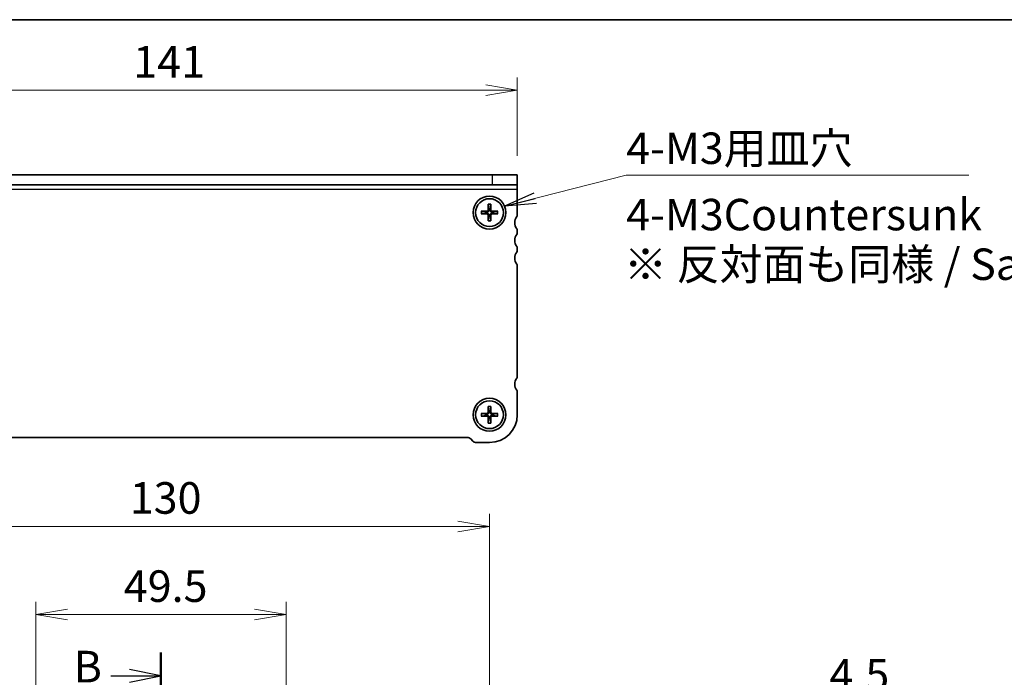
# Model space of a CAD drawing. Units: millimetres. Extents: x 0 to 3950, y 0 to 702.
# Drawn here: x 727 to 921, y 572 to 702 of the extents above; entities that cross this region are included whole.
import ezdxf

# ---------------------------------------------------------------- set-up
doc = ezdxf.new("R2010")
doc.units = ezdxf.units.MM
doc.linetypes.add('CHAIN', pattern=[0.3543, 0.2362, -0.0295, 0.0591, -0.0295])
for name, color, linetype, lineweight in [('Border (ISO)', 7, 'Continuous', 35), ('Dimension (ISO)', 7, 'Continuous', 18), ('Dimension (ISO) @ 1', 7, 'Continuous', 18), ('Section Line (ISO)', 7, 'CHAIN', 25), ('Symbol (ISO)', 7, 'Continuous', 18), ('Symbol (ISO) @ 1', 7, 'Continuous', 18), ('Visible (ISO)', 7, 'Continuous', 35), ('Visible Narrow (ISO)', 7, 'Continuous', 25)]:
    doc.layers.add(name, color=color, linetype=linetype, lineweight=lineweight)
doc.styles.add('Note Text (TK)', font='MS PGothic.ttf')
doc.dimstyles.new('Default - Method 1b (TK)', dxfattribs={"dimtxt": 2.5, "dimasz": 2.5, "dimexe": 1, "dimexo": 1.5, "dimgap": 1, "dimtad": 1, "dimrnd": 1e-08, "dimdsep": 46, "dimtxsty": 'Note Text (TK)', "dimblk": 'OPEN', "dimcen": 0.09, "dimdle": 5, "dimclrd": 100, "dimclre": 100, "dimclrt": 7, "dimadec": 1, "dimazin": 1, "dimtfac": 1, "dimtmove": 0, "dimatfit": 3, "dimldrblk": 'OPEN', "dimfxl": 0, "dimtolj": 1, "dimlwd": -1, "dimlwe": -1, "dimarcsym": 0})
doc.dimstyles.new('Default - Method 1b (TK)$7', dxfattribs={"dimscale": 2.5, "dimtxt": 2.5, "dimasz": 2.5, "dimexe": 1, "dimexo": 1.5, "dimgap": 1, "dimtad": 1, "dimrnd": 1e-08, "dimdsep": 46, "dimtxsty": 'Note Text (TK)', "dimblk": 'OPEN', "dimcen": 0.09, "dimdle": 5, "dimclrd": 256, "dimclre": 100, "dimclrt": 7, "dimadec": 1, "dimazin": 1, "dimtfac": 1, "dimtmove": 0, "dimatfit": 3, "dimldrblk": 'OPEN', "dimfxl": 0, "dimtolj": 1, "dimlwd": -1, "dimlwe": -1, "dimarcsym": 0})

# ---------------------------------------------------------------- blocks, each defined once
blk = doc.blocks.new('図面枠 tk図枠')
at = {"layer": 'Border (ISO)'}
blk.add_line((14.5, 289), (405.5, 289), dxfattribs=at)
blk = doc.blocks.new('2dTransSection0')
at = {"layer": 'Section Line (ISO)', "linetype": 'CHAIN', "ltscale": 16.030579}
blk.add_line((155.958, 238.91), (155.958, 138.677), dxfattribs=at)
at = {"layer": 'Section Line (ISO)', "linetype": 'Continuous', "lineweight": 50}
blk.add_line((155.958, 238.91), (155.958, 235.231), dxfattribs=at)
at = {"layer": 'Section Line (ISO)', "linetype": 'Continuous'}
for p, q in [((151.997, 237.071), (153.458, 237.071)), ((155.958, 237.071), (153.458, 237.571)), ((153.458, 237.071), (155.958, 237.071)), ((153.458, 236.571), (155.958, 237.071))]:
    blk.add_line(p, q, dxfattribs=at)
at = {"layer": 'Section Line (ISO)', "insert": (149.043, 235.764), "char_height": 2.5, "attachment_point": 7, "style": 'Note Text (TK)'}
blk.add_mtext('B', dxfattribs=at)
blk = doc.blocks.new('_Open')
at = {"color": 0, "linetype": 'ByBlock', "lineweight": -2}
for p, q in [((-1, 0.167), (0, 0)), ((-1, -0.167), (0, 0)), ((0, 0), (-1, 0))]:
    blk.add_line(p, q, dxfattribs=at)
blk = doc.blocks.new('*D203')
at = {"layer": 'Defpoints', "color": 0, "transparency": 16777216}
for p in [(825.15, 688.54), (684.15, 671.82), (825.15, 671.82)]:
    blk.add_point(p, dxfattribs=at)
at = {"layer": 'Dimension (ISO)', "color": 100, "transparency": 16777216}
for p, q in [((684.15, 675.57), (684.15, 691.04)), ((825.15, 675.57), (825.15, 691.04)), ((690.4, 688.54), (818.9, 688.54))]:
    blk.add_line(p, q, dxfattribs=at)
at = {"layer": 'Dimension (ISO)', "color": 100, "transparency": 16777216, "xscale": 6.25, "yscale": 6.25, "zscale": 6.25, "rotation": 180}
blk.add_blockref('_Open', (684.15, 688.54), dxfattribs=at)
at = {"layer": 'Dimension (ISO)', "color": 100, "transparency": 16777216, "xscale": 6.25, "yscale": 6.25, "zscale": 6.25}
blk.add_blockref('_Open', (825.15, 688.54), dxfattribs=at)
at = {"layer": 'Dimension (ISO)', "color": 7, "transparency": 16777216, "insert": (749.16, 694.16), "char_height": 6.25, "attachment_point": 4, "style": 'Note Text (TK)'}
blk.add_mtext('\\A1;141', dxfattribs=at)
blk = doc.blocks.new('*D179')
at = {"layer": 'Defpoints', "color": 0, "transparency": 16777216}
for p in [(777.15, 556.57), (777.15, 552.07), (853.3, 552.07)]:
    blk.add_point(p, dxfattribs=at)
at = {"layer": 'Dimension (ISO)', "color": 100, "transparency": 16777216}
for p, q in [((853.3, 562.82), (853.3, 569.07)), ((853.3, 554.32), (884.4, 567.24)), ((884.4, 567.24), (899.56, 567.24)), ((780.9, 556.57), (855.8, 556.57)), ((853.3, 556.57), (853.3, 552.07)), ((853.3, 556.57), (853.3, 552.07)), ((780.9, 552.07), (855.8, 552.07)), ((853.3, 545.82), (853.3, 539.57))]:
    blk.add_line(p, q, dxfattribs=at)
at = {"layer": 'Dimension (ISO)', "color": 100, "transparency": 16777216, "xscale": 6.25, "yscale": 6.25, "zscale": 6.25}
for p, rotation in [((853.3, 556.57), 270), ((853.3, 552.07), 90)]:
    blk.add_blockref('_Open', p, dxfattribs=dict(at, rotation=rotation))
at = {"layer": 'Dimension (ISO)', "color": 7, "transparency": 16777216, "insert": (886.9, 572.86), "char_height": 6.25, "attachment_point": 4, "style": 'Note Text (TK)'}
blk.add_mtext('\\A1;4.5', dxfattribs=at)
blk = doc.blocks.new('*D180')
at = {"layer": 'Defpoints', "color": 0, "transparency": 16777216}
for p in [(819.65, 602.23), (689.65, 562.82), (819.65, 562.82)]:
    blk.add_point(p, dxfattribs=at)
at = {"layer": 'Dimension (ISO)', "color": 100, "transparency": 16777216}
for p, q in [((689.65, 566.57), (689.65, 604.73)), ((819.65, 566.57), (819.65, 604.73)), ((695.9, 602.23), (813.4, 602.23))]:
    blk.add_line(p, q, dxfattribs=at)
at = {"layer": 'Dimension (ISO)', "color": 100, "transparency": 16777216, "xscale": 6.25, "yscale": 6.25, "zscale": 6.25, "rotation": 180}
blk.add_blockref('_Open', (689.65, 602.23), dxfattribs=at)
at = {"layer": 'Dimension (ISO)', "color": 100, "transparency": 16777216, "xscale": 6.25, "yscale": 6.25, "zscale": 6.25}
blk.add_blockref('_Open', (819.65, 602.23), dxfattribs=at)
at = {"layer": 'Dimension (ISO)', "color": 7, "transparency": 16777216, "insert": (748.47, 607.86), "char_height": 6.25, "attachment_point": 4, "style": 'Note Text (TK)'}
blk.add_mtext('\\A1;130', dxfattribs=at)
blk = doc.blocks.new('*D181')
at = {"layer": 'Defpoints', "color": 0, "transparency": 16777216}
for p in [(779.4, 584.78), (729.9, 554.32), (779.4, 554.32)]:
    blk.add_point(p, dxfattribs=at)
at = {"layer": 'Dimension (ISO)', "color": 100, "transparency": 16777216}
for p, q in [((729.9, 558.07), (729.9, 587.28)), ((779.4, 558.07), (779.4, 587.28)), ((736.15, 584.78), (773.15, 584.78))]:
    blk.add_line(p, q, dxfattribs=at)
at = {"layer": 'Dimension (ISO)', "color": 100, "transparency": 16777216, "xscale": 6.25, "yscale": 6.25, "zscale": 6.25, "rotation": 180}
blk.add_blockref('_Open', (729.9, 584.78), dxfattribs=at)
at = {"layer": 'Dimension (ISO)', "color": 100, "transparency": 16777216, "xscale": 6.25, "yscale": 6.25, "zscale": 6.25}
blk.add_blockref('_Open', (779.4, 584.78), dxfattribs=at)
at = {"layer": 'Dimension (ISO)', "color": 7, "transparency": 16777216, "insert": (747.29, 590.41), "char_height": 6.25, "attachment_point": 4, "style": 'Note Text (TK)'}
blk.add_mtext('\\A1;49.5', dxfattribs=at)

msp = doc.modelspace()

# ---------------------------------------------------------------- linework, layer by layer
at = {"layer": 'Visible (ISO)'}
for p, q in [((820.1456, 671.8241), (689.1456, 671.8241)), ((820.1456, 671.8241), (825.1456, 671.8241)), ((825.1456, 669.8241), (825.1456, 671.8241)), ((820.1456, 669.8241), (689.1456, 669.8241)), ((825.1456, 669.8241), (820.1456, 669.8241)), ((825.1456, 668.8866), (825.1456, 669.8241)), ((825.1456, 668.8866), (825.1456, 663.8241)), ((818.0019, 664.5779), (819.1586, 664.6007)), ((818.9032, 664.4469), (818.0938, 664.5747)), ((819.3918, 665.9678), (819.369, 664.811)), ((819.395, 665.8759), (819.5228, 665.0665)), ((819.7684, 665.0665), (819.8962, 665.8759)), ((819.8993, 665.9678), (819.9222, 664.811)), ((821.2892, 664.5779), (820.1325, 664.6007)), ((821.1973, 664.5747), (820.3879, 664.4469)), ((818.0019, 664.0704), (819.1586, 664.0475)), ((818.0938, 664.0735), (818.9032, 664.2013)), ((819.3918, 662.6805), (819.369, 663.8372)), ((819.5228, 663.5818), (819.395, 662.7724)), ((819.8962, 662.7724), (819.7684, 663.5818)), ((819.8993, 662.6805), (819.9222, 663.8372)), ((821.2892, 664.0704), (820.1325, 664.0475)), ((820.3879, 664.2013), (821.1973, 664.0735)), ((825.1456, 660.8241), (825.1456, 660.3241)), ((825.1456, 657.3241), (825.1456, 656.8241)), ((825.1456, 653.8241), (825.1456, 631.8741)), ((825.1456, 628.8741), (825.1456, 624.3241)), ((819.3918, 625.9678), (819.369, 624.811)), ((819.395, 625.8759), (819.5228, 625.0665)), ((819.7684, 625.0665), (819.8962, 625.8759)), ((819.8993, 625.9678), (819.9222, 624.811)), ((818.0019, 624.5779), (819.1586, 624.6007)), ((818.0019, 624.0704), (819.1586, 624.0475)), ((818.9032, 624.4469), (818.0938, 624.5747)), ((818.0938, 624.0735), (818.9032, 624.2013)), ((819.3918, 622.6805), (819.369, 623.8372)), ((819.5228, 623.5818), (819.395, 622.7724)), ((819.8962, 622.7724), (819.7684, 623.5818)), ((819.8993, 622.6805), (819.9222, 623.8372)), ((821.2892, 624.5779), (820.1325, 624.6007)), ((821.2892, 624.0704), (820.1325, 624.0475)), ((821.1973, 624.5747), (820.3879, 624.4469)), ((820.3879, 624.2013), (821.1973, 624.0735)), ((815.2313, 619.8241), (694.0598, 619.8241)), ((816.3527, 619.117), (815.9385, 619.5312)), ((819.6456, 618.8241), (817.0598, 618.8241))]:
    msp.add_line(p, q, dxfattribs=at)
for centre, radius in [((819.6456, 664.3241), 3.25), ((819.6456, 664.3241), 2.75), ((819.6456, 624.3241), 3.25), ((819.6456, 624.3241), 2.75)]:
    msp.add_circle(centre, radius, dxfattribs=at)
for centre, radius, start, end in [((819.6456, 664.3241), 0.7525, 170.607834, 189.392166), ((819.1544, 664.8153), 0.2146, 271.132245, 358.867755), ((819.6456, 664.3241), 0.7525, 80.607834, 99.392166), ((820.1367, 664.8153), 0.2146, 181.132245, 268.867755), ((819.6456, 664.3241), 0.7525, 350.607834, 9.392166), ((819.1544, 663.833), 0.2146, 1.132245, 88.867755), ((819.6456, 664.3241), 0.7525, 260.607834, 279.392166), ((820.1367, 663.833), 0.2146, 91.132245, 178.867755), ((826.6456, 662.3241), 2, 143.130102, 216.869898), ((824.6456, 663.8241), 0.5, 323.130102, 0), ((824.6456, 660.8241), 0.5, 0, 36.869898), ((826.6456, 658.8241), 2, 143.130102, 216.869898), ((824.6456, 660.3241), 0.5, 323.130102, 0), ((826.6456, 655.3241), 2, 143.130102, 216.869898), ((824.6456, 657.3241), 0.5, 0, 36.869898), ((824.6456, 656.8241), 0.5, 323.130102, 0), ((824.6456, 653.8241), 0.5, 0, 36.869898), ((826.6456, 630.3741), 2, 143.130102, 216.869898), ((824.6456, 631.8741), 0.5, 323.130102, 0), ((824.6456, 628.8741), 0.5, 0, 36.869898), ((819.6456, 624.3241), 0.7525, 170.607834, 189.392166), ((819.1544, 624.8153), 0.2146, 271.132245, 358.867755), ((819.1544, 623.833), 0.2146, 1.132245, 88.867755), ((819.6456, 624.3241), 0.7525, 80.607834, 99.392166), ((819.6456, 624.3241), 0.7525, 260.607834, 279.392166), ((819.6456, 624.3241), 5.5, 270, 0), ((820.1367, 624.8153), 0.2146, 181.132245, 268.867755), ((820.1367, 623.833), 0.2146, 91.132245, 178.867755), ((819.6456, 624.3241), 0.7525, 350.607834, 9.392166), ((815.2313, 618.8241), 1, 45, 90), ((817.0598, 619.8241), 1, 225, 270)]:
    msp.add_arc(centre, radius, start, end, dxfattribs=at)
for points, knots in [([(818.0019, 664.5779), (818.0147, 664.5781), (818.0298, 664.5781), (818.0534, 664.5778), (818.066, 664.5773), (818.0821, 664.5762), (818.089, 664.5755), (818.0938, 664.5747)], [0.0153115006, 0.0153115006, 0.0153115006, 0.0153115006, 0.0191573219, 0.0191573219, 0.0229519485, 0.0229519485, 0.0260168093, 0.0260168093, 0.0260168093, 0.0260168093]), ([(819.5295, 664.8079), (819.5306, 664.7677), (819.5246, 664.7261), (819.5055, 664.6645), (819.4942, 664.6379), (819.4643, 664.5875), (819.4457, 664.5637), (819.4059, 664.5239), (819.3821, 664.5054), (819.3318, 664.4755), (819.3052, 664.4642), (819.2436, 664.4451), (819.202, 664.4391), (819.1618, 664.4402)], [0.1672279369, 0.1672279369, 0.1672279369, 0.1672279369, 0.1798014129, 0.1798014129, 0.188242798, 0.188242798, 0.1966841831, 0.1966841831, 0.2051255682, 0.2051255682, 0.2135669533, 0.2135669533, 0.2261404293, 0.2261404293, 0.2261404293, 0.2261404293]), ([(819.395, 665.8759), (819.3942, 665.8807), (819.3935, 665.8876), (819.3924, 665.9037), (819.3919, 665.9163), (819.3915, 665.9399), (819.3916, 665.955), (819.3918, 665.9678)], [0.0349548677, 0.0349548677, 0.0349548677, 0.0349548677, 0.0380197284, 0.0380197284, 0.0418143551, 0.0418143551, 0.0456601764, 0.0456601764, 0.0456601764, 0.0456601764]), ([(820.1293, 664.4402), (820.0891, 664.4391), (820.0475, 664.4451), (819.9859, 664.4642), (819.9593, 664.4755), (819.909, 664.5054), (819.8852, 664.5239), (819.8454, 664.5637), (819.8268, 664.5875), (819.7969, 664.6379), (819.7856, 664.6645), (819.7665, 664.7261), (819.7606, 664.7677), (819.7616, 664.8079)], [0.1672279369, 0.1672279369, 0.1672279369, 0.1672279369, 0.1798014129, 0.1798014129, 0.188242798, 0.188242798, 0.1966841831, 0.1966841831, 0.2051255682, 0.2051255682, 0.2135669533, 0.2135669533, 0.2261404293, 0.2261404293, 0.2261404293, 0.2261404293]), ([(819.8993, 665.9678), (819.8995, 665.955), (819.8996, 665.9399), (819.8992, 665.9163), (819.8987, 665.9037), (819.8976, 665.8876), (819.8969, 665.8807), (819.8962, 665.8759)], [0.0153115006, 0.0153115006, 0.0153115006, 0.0153115006, 0.0191573219, 0.0191573219, 0.0229519485, 0.0229519485, 0.0260168093, 0.0260168093, 0.0260168093, 0.0260168093]), ([(821.1973, 664.5747), (821.2022, 664.5755), (821.209, 664.5762), (821.2251, 664.5773), (821.2378, 664.5778), (821.2613, 664.5781), (821.2764, 664.5781), (821.2892, 664.5779)], [0.0349548677, 0.0349548677, 0.0349548677, 0.0349548677, 0.0380197284, 0.0380197284, 0.0418143551, 0.0418143551, 0.0456601764, 0.0456601764, 0.0456601764, 0.0456601764]), ([(818.0938, 664.0735), (818.089, 664.0728), (818.0821, 664.0721), (818.066, 664.071), (818.0534, 664.0705), (818.0298, 664.0701), (818.0147, 664.0701), (818.0019, 664.0704)], [0.0349548677, 0.0349548677, 0.0349548677, 0.0349548677, 0.0380197284, 0.0380197284, 0.0418143551, 0.0418143551, 0.0456601764, 0.0456601764, 0.0456601764, 0.0456601764]), ([(819.1618, 664.2081), (819.202, 664.2091), (819.2436, 664.2032), (819.3052, 664.1841), (819.3318, 664.1728), (819.3821, 664.1429), (819.4059, 664.1243), (819.4457, 664.0845), (819.4643, 664.0607), (819.4942, 664.0103), (819.5055, 663.9837), (819.5246, 663.9221), (819.5306, 663.8806), (819.5295, 663.8404)], [0.1672279369, 0.1672279369, 0.1672279369, 0.1672279369, 0.1798014129, 0.1798014129, 0.188242798, 0.188242798, 0.1966841831, 0.1966841831, 0.2051255682, 0.2051255682, 0.2135669533, 0.2135669533, 0.2261404293, 0.2261404293, 0.2261404293, 0.2261404293]), ([(819.3918, 662.6805), (819.3916, 662.6933), (819.3915, 662.7084), (819.3919, 662.7319), (819.3924, 662.7445), (819.3935, 662.7607), (819.3942, 662.7675), (819.395, 662.7724)], [0.0153115006, 0.0153115006, 0.0153115006, 0.0153115006, 0.0191573219, 0.0191573219, 0.0229519485, 0.0229519485, 0.0260168093, 0.0260168093, 0.0260168093, 0.0260168093]), ([(819.7616, 663.8404), (819.7606, 663.8806), (819.7665, 663.9221), (819.7856, 663.9837), (819.7969, 664.0103), (819.8268, 664.0607), (819.8454, 664.0845), (819.8852, 664.1243), (819.909, 664.1429), (819.9593, 664.1728), (819.9859, 664.1841), (820.0475, 664.2032), (820.0891, 664.2091), (820.1293, 664.2081)], [0.1672279369, 0.1672279369, 0.1672279369, 0.1672279369, 0.1798014129, 0.1798014129, 0.188242798, 0.188242798, 0.1966841831, 0.1966841831, 0.2051255682, 0.2051255682, 0.2135669533, 0.2135669533, 0.2261404293, 0.2261404293, 0.2261404293, 0.2261404293]), ([(819.8962, 662.7724), (819.8969, 662.7675), (819.8976, 662.7607), (819.8987, 662.7445), (819.8992, 662.7319), (819.8996, 662.7084), (819.8995, 662.6933), (819.8993, 662.6805)], [0.0349548677, 0.0349548677, 0.0349548677, 0.0349548677, 0.0380197284, 0.0380197284, 0.0418143551, 0.0418143551, 0.0456601764, 0.0456601764, 0.0456601764, 0.0456601764]), ([(821.2892, 664.0704), (821.2764, 664.0701), (821.2613, 664.0701), (821.2378, 664.0705), (821.2251, 664.071), (821.209, 664.0721), (821.2022, 664.0728), (821.1973, 664.0735)], [0.0153115006, 0.0153115006, 0.0153115006, 0.0153115006, 0.0191573219, 0.0191573219, 0.0229519485, 0.0229519485, 0.0260168093, 0.0260168093, 0.0260168093, 0.0260168093]), ([(819.395, 625.8759), (819.3942, 625.8807), (819.3935, 625.8876), (819.3924, 625.9037), (819.3919, 625.9163), (819.3915, 625.9399), (819.3916, 625.955), (819.3918, 625.9678)], [0.0349548677, 0.0349548677, 0.0349548677, 0.0349548677, 0.0380197284, 0.0380197284, 0.0418143551, 0.0418143551, 0.0456601764, 0.0456601764, 0.0456601764, 0.0456601764]), ([(819.8993, 625.9678), (819.8995, 625.955), (819.8996, 625.9399), (819.8992, 625.9163), (819.8987, 625.9037), (819.8976, 625.8876), (819.8969, 625.8807), (819.8962, 625.8759)], [0.0153115006, 0.0153115006, 0.0153115006, 0.0153115006, 0.0191573219, 0.0191573219, 0.0229519485, 0.0229519485, 0.0260168093, 0.0260168093, 0.0260168093, 0.0260168093]), ([(818.0019, 624.5779), (818.0147, 624.5781), (818.0298, 624.5781), (818.0534, 624.5778), (818.066, 624.5773), (818.0821, 624.5762), (818.089, 624.5755), (818.0938, 624.5747)], [0.0153115006, 0.0153115006, 0.0153115006, 0.0153115006, 0.0191573219, 0.0191573219, 0.0229519485, 0.0229519485, 0.0260168093, 0.0260168093, 0.0260168093, 0.0260168093]), ([(818.0938, 624.0735), (818.089, 624.0728), (818.0821, 624.0721), (818.066, 624.071), (818.0534, 624.0705), (818.0298, 624.0701), (818.0147, 624.0701), (818.0019, 624.0704)], [0.0349548677, 0.0349548677, 0.0349548677, 0.0349548677, 0.0380197284, 0.0380197284, 0.0418143551, 0.0418143551, 0.0456601764, 0.0456601764, 0.0456601764, 0.0456601764]), ([(819.5295, 624.8079), (819.5306, 624.7677), (819.5246, 624.7261), (819.5055, 624.6645), (819.4942, 624.6379), (819.4643, 624.5875), (819.4457, 624.5637), (819.4059, 624.5239), (819.3821, 624.5054), (819.3318, 624.4755), (819.3052, 624.4642), (819.2436, 624.4451), (819.202, 624.4391), (819.1618, 624.4402)], [0.1672279369, 0.1672279369, 0.1672279369, 0.1672279369, 0.1798014129, 0.1798014129, 0.188242798, 0.188242798, 0.1966841831, 0.1966841831, 0.2051255682, 0.2051255682, 0.2135669533, 0.2135669533, 0.2261404293, 0.2261404293, 0.2261404293, 0.2261404293]), ([(819.1618, 624.2081), (819.202, 624.2091), (819.2436, 624.2032), (819.3052, 624.1841), (819.3318, 624.1728), (819.3821, 624.1429), (819.4059, 624.1243), (819.4457, 624.0845), (819.4643, 624.0607), (819.4942, 624.0103), (819.5055, 623.9837), (819.5246, 623.9221), (819.5306, 623.8806), (819.5295, 623.8404)], [0.1672279369, 0.1672279369, 0.1672279369, 0.1672279369, 0.1798014129, 0.1798014129, 0.188242798, 0.188242798, 0.1966841831, 0.1966841831, 0.2051255682, 0.2051255682, 0.2135669533, 0.2135669533, 0.2261404293, 0.2261404293, 0.2261404293, 0.2261404293]), ([(820.1293, 624.4402), (820.0891, 624.4391), (820.0475, 624.4451), (819.9859, 624.4642), (819.9593, 624.4755), (819.909, 624.5054), (819.8852, 624.5239), (819.8454, 624.5637), (819.8268, 624.5875), (819.7969, 624.6379), (819.7856, 624.6645), (819.7665, 624.7261), (819.7606, 624.7677), (819.7616, 624.8079)], [0.1672279369, 0.1672279369, 0.1672279369, 0.1672279369, 0.1798014129, 0.1798014129, 0.188242798, 0.188242798, 0.1966841831, 0.1966841831, 0.2051255682, 0.2051255682, 0.2135669533, 0.2135669533, 0.2261404293, 0.2261404293, 0.2261404293, 0.2261404293]), ([(819.7616, 623.8404), (819.7606, 623.8806), (819.7665, 623.9221), (819.7856, 623.9837), (819.7969, 624.0103), (819.8268, 624.0607), (819.8454, 624.0845), (819.8852, 624.1243), (819.909, 624.1429), (819.9593, 624.1728), (819.9859, 624.1841), (820.0475, 624.2032), (820.0891, 624.2091), (820.1293, 624.2081)], [0.1672279369, 0.1672279369, 0.1672279369, 0.1672279369, 0.1798014129, 0.1798014129, 0.188242798, 0.188242798, 0.1966841831, 0.1966841831, 0.2051255682, 0.2051255682, 0.2135669533, 0.2135669533, 0.2261404293, 0.2261404293, 0.2261404293, 0.2261404293]), ([(821.1973, 624.5747), (821.2022, 624.5755), (821.209, 624.5762), (821.2251, 624.5773), (821.2378, 624.5778), (821.2613, 624.5781), (821.2764, 624.5781), (821.2892, 624.5779)], [0.0349548677, 0.0349548677, 0.0349548677, 0.0349548677, 0.0380197284, 0.0380197284, 0.0418143551, 0.0418143551, 0.0456601764, 0.0456601764, 0.0456601764, 0.0456601764]), ([(821.2892, 624.0704), (821.2764, 624.0701), (821.2613, 624.0701), (821.2378, 624.0705), (821.2251, 624.071), (821.209, 624.0721), (821.2022, 624.0728), (821.1973, 624.0735)], [0.0153115006, 0.0153115006, 0.0153115006, 0.0153115006, 0.0191573219, 0.0191573219, 0.0229519485, 0.0229519485, 0.0260168093, 0.0260168093, 0.0260168093, 0.0260168093]), ([(819.3918, 622.6805), (819.3916, 622.6933), (819.3915, 622.7084), (819.3919, 622.7319), (819.3924, 622.7445), (819.3935, 622.7607), (819.3942, 622.7675), (819.395, 622.7724)], [0.0153115006, 0.0153115006, 0.0153115006, 0.0153115006, 0.0191573219, 0.0191573219, 0.0229519485, 0.0229519485, 0.0260168093, 0.0260168093, 0.0260168093, 0.0260168093]), ([(819.8962, 622.7724), (819.8969, 622.7675), (819.8976, 622.7607), (819.8987, 622.7445), (819.8992, 622.7319), (819.8996, 622.7084), (819.8995, 622.6933), (819.8993, 622.6805)], [0.0349548677, 0.0349548677, 0.0349548677, 0.0349548677, 0.0380197284, 0.0380197284, 0.0418143551, 0.0418143551, 0.0456601764, 0.0456601764, 0.0456601764, 0.0456601764])]:
    msp.add_open_spline(points, degree=3, knots=knots, dxfattribs=at)
for points, weights in [([(819.1618, 664.4402), (819.0591, 664.4428), (818.9032, 664.4469)], [1.42828100616, 1.22198309752, 1]), ([(819.5228, 665.0665), (819.5269, 664.9106), (819.5295, 664.8079)], [1, 1.22198309752, 1.42828100616]), ([(819.7616, 664.8079), (819.7642, 664.9106), (819.7684, 665.0665)], [1.42828100616, 1.22198309752, 1]), ([(820.3879, 664.4469), (820.232, 664.4428), (820.1293, 664.4402)], [1, 1.22198309752, 1.42828100616]), ([(818.9032, 664.2013), (819.0591, 664.2054), (819.1618, 664.2081)], [1, 1.22198309752, 1.42828100616]), ([(819.5295, 663.8404), (819.5269, 663.7376), (819.5228, 663.5818)], [1.42828100616, 1.22198309752, 1]), ([(819.7684, 663.5818), (819.7642, 663.7376), (819.7616, 663.8404)], [1, 1.22198309752, 1.42828100616]), ([(820.1293, 664.2081), (820.232, 664.2054), (820.3879, 664.2013)], [1.42828100616, 1.22198309752, 1]), ([(819.1618, 624.4402), (819.0591, 624.4428), (818.9032, 624.4469)], [1.42828100616, 1.22198309752, 1]), ([(818.9032, 624.2013), (819.0591, 624.2054), (819.1618, 624.2081)], [1, 1.22198309752, 1.42828100616]), ([(819.5228, 625.0665), (819.5269, 624.9106), (819.5295, 624.8079)], [1, 1.22198309752, 1.42828100616]), ([(819.5295, 623.8404), (819.5269, 623.7376), (819.5228, 623.5818)], [1.42828100616, 1.22198309752, 1]), ([(819.7616, 624.8079), (819.7642, 624.9106), (819.7684, 625.0665)], [1.42828100616, 1.22198309752, 1]), ([(819.7684, 623.5818), (819.7642, 623.7376), (819.7616, 623.8404)], [1, 1.22198309752, 1.42828100616]), ([(820.3879, 624.4469), (820.232, 624.4428), (820.1293, 624.4402)], [1, 1.22198309752, 1.42828100616]), ([(820.1293, 624.2081), (820.232, 624.2054), (820.3879, 624.2013)], [1.42828100616, 1.22198309752, 1])]:
    msp.add_rational_spline(points, weights, degree=2, dxfattribs=at)
at = {"layer": 'Visible Narrow (ISO)'}
for p, q in [((820.1456, 671.8241), (820.1456, 669.8241)), ((825.1456, 668.8866), (684.1456, 668.8866)), ((819.1586, 664.6007), (819.1618, 664.4402)), ((819.369, 664.811), (819.5295, 664.8079)), ((819.9222, 664.811), (819.7616, 664.8079)), ((820.1325, 664.6007), (820.1293, 664.4402)), ((819.1586, 664.0475), (819.1618, 664.2081)), ((819.369, 663.8372), (819.5295, 663.8404)), ((819.9222, 663.8372), (819.7616, 663.8404)), ((820.1325, 664.0475), (820.1293, 664.2081)), ((819.1586, 624.6007), (819.1618, 624.4402)), ((819.1586, 624.0475), (819.1618, 624.2081)), ((819.369, 624.811), (819.5295, 624.8079)), ((819.369, 623.8372), (819.5295, 623.8404)), ((819.9222, 624.811), (819.7616, 624.8079)), ((819.9222, 623.8372), (819.7616, 623.8404)), ((820.1325, 624.6007), (820.1293, 624.4402)), ((820.1325, 624.0475), (820.1293, 624.2081))]:
    msp.add_line(p, q, dxfattribs=at)
for centre, radius, start, end in [((819.6456, 664.3241), 1.6631, 171.224424, 188.775576), ((819.6456, 664.3241), 1.5718, 170.825855, 189.174145), ((819.6456, 664.3241), 1.6631, 81.224424, 98.775576), ((819.6456, 664.3241), 1.5718, 80.825855, 99.174145), ((819.6456, 664.3241), 1.5718, 350.825855, 9.174145), ((819.6456, 664.3241), 1.6631, 351.224424, 8.775576), ((819.6456, 664.3241), 1.6631, 261.224424, 278.775576), ((819.6456, 664.3241), 1.5718, 260.825855, 279.174145), ((819.6456, 624.3241), 1.6631, 81.224424, 98.775576), ((819.6456, 624.3241), 1.5718, 80.825855, 99.174145), ((819.6456, 624.3241), 1.6631, 171.224424, 188.775576), ((819.6456, 624.3241), 1.5718, 170.825855, 189.174145), ((819.6456, 624.3241), 1.5718, 350.825855, 9.174145), ((819.6456, 624.3241), 1.6631, 351.224424, 8.775576), ((819.6456, 624.3241), 1.6631, 261.224424, 278.775576), ((819.6456, 624.3241), 1.5718, 260.825855, 279.174145)]:
    msp.add_arc(centre, radius, start, end, dxfattribs=at)

# ---------------------------------------------------------------- block references
at = {"xscale": 2.5, "yscale": 2.5, "zscale": 2.5}
msp.add_blockref('図面枠 tk図枠', (364.75, -20), dxfattribs=at)
at = {"layer": 'Section Line (ISO)', "xscale": 2.5, "yscale": 2.5, "zscale": 2.5}
msp.add_blockref('2dTransSection0', (364.75, -20), dxfattribs=at)

# ---------------------------------------------------------------- texts
at = {"layer": 'Symbol (ISO)', "color": 7, "insert": (846.7056, 680.1747), "char_height": 6.225, "width": 70.222366, "attachment_point": 1, "line_spacing_factor": 1.265217, "style": 'Note Text (TK)'}
msp.add_mtext('\\fMS PGothic|b0|i0;{\\H6.2250;4-M3用皿穴\\P}\\fMS PGothic|b0|i0;{\\H6.2250;4-M3Countersunk}', dxfattribs=at)
at = {"layer": 'Symbol (ISO) @ 1', "color": 7, "insert": (846.2627, 654.1105), "char_height": 6.225, "width": 167.601752, "attachment_point": 4, "line_spacing_factor": 1.5, "style": 'Note Text (TK)'}
msp.add_mtext('\\fMS PGothic|b0|i0;{\\H6.2250;※ 反対面も同様 / Same on the other side}', dxfattribs=at)

# ---------------------------------------------------------------- dimensions: what is measured, and where the dimension line sits
at = {"layer": 'Dimension (ISO) @ 1', "color": 100, "true_color": 0x00ff3f}
for base, p1, p2, angle, override, picture, middle in [((825.1456, 688.539), (684.1456, 671.8241), (825.1456, 671.8241), 180, {"dimscale": 1, "dimtxt": 6.25, "dimasz": 6.25, "dimexe": 2.5, "dimexo": 3.75, "dimgap": 2.5, "dimdec": 2, "dimcen": 0.225, "dimtol": 0, "dimlim": 0, "dimtp": 0, "dimtm": 0, "dimtdec": 2, "dimtix": 0, "dimtofl": 0, "dimtmove": 0, "dimatfit": 1}, '*D203', (754.6456, 688.539)), ((819.6456, 602.2305), (689.6456, 562.8202), (819.6456, 562.8202), 180, {"dimscale": 1, "dimtxt": 6.25, "dimasz": 6.25, "dimexe": 2.5, "dimexo": 3.75, "dimgap": 2.5, "dimdec": 2, "dimcen": 0.225, "dimtol": 0, "dimlim": 0, "dimtp": 0, "dimtm": 0, "dimtdec": 2, "dimtix": 0, "dimtofl": 0, "dimtmove": 0, "dimatfit": 1}, '*D180', (754.6456, 602.2305)), ((779.3956, 584.7834), (729.8956, 554.3202), (779.3956, 554.3202), 180, {"dimscale": 1, "dimtxt": 6.25, "dimasz": 6.25, "dimexe": 2.5, "dimexo": 3.75, "dimgap": 2.5, "dimdec": 2, "dimcen": 0.225, "dimtol": 0, "dimlim": 0, "dimtp": 0, "dimtm": 0, "dimtdec": 2, "dimtix": 0, "dimtofl": 0, "dimtmove": 0, "dimatfit": 1}, '*D181', (754.6456, 584.7834)), ((853.2956, 552.0702), (777.1456, 556.5702), (777.1456, 552.0702), 90, {"dimscale": 1, "dimtxt": 6.25, "dimasz": 6.25, "dimexe": 2.5, "dimexo": 3.75, "dimgap": 2.5, "dimtih": 1, "dimtoh": 1, "dimdec": 2, "dimcen": 0.225, "dimtol": 0, "dimlim": 0, "dimtp": 0, "dimtm": 0, "dimtdec": 2, "dimtix": 0, "dimtofl": 1, "dimtmove": 1, "dimatfit": 1}, '*D179', (886.9045, 567.2396))]:
    dim = msp.add_linear_dim(base=base, p1=p1, p2=p2, angle=angle, dimstyle='Default - Method 1b (TK)', override=override, dxfattribs=at)
    dim.commit()
    dim.dimension.update_dxf_attribs({"geometry": picture, "text_midpoint": middle, "dimtype": 160})

# ---------------------------------------------------------------- leaders
at = {"layer": 'Symbol (ISO) @ 1', "color": 100, "true_color": 0x00ff40, "annotation_type": 0, "has_hookline": 1, "hookline_direction": 0, "text_width": 67.803}
msp.add_leader([(822.6374, 665.5936), (846.7056, 671.7366)], dimstyle='Default - Method 1b (TK)$7', override={"dimscale": 1, "dimtxt": 6.25, "dimasz": 6.25, "dimgap": 0, "dimtad": 1}, dxfattribs=at)

doc.saveas('drawing.dxf')
